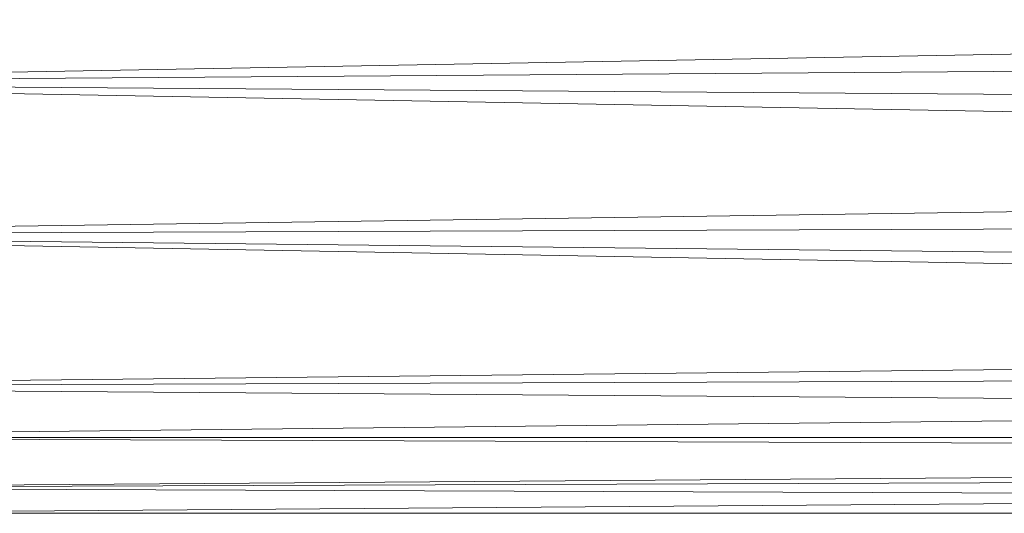
# Model space of a CAD drawing. Units: millimetres. Extents: x 288180 to 292157, y -5370 to -1377.
# Drawn here: x 290580 to 290587, y -2928 to -2924 of the extents above; entities that cross this region are included whole.
import ezdxf

# ---------------------------------------------------------------- set-up
doc = ezdxf.new("R2010")
doc.units = ezdxf.units.MM
doc.layers.add('PDF _Геометрия', color=252, linetype='Continuous')

msp = doc.modelspace()

# ---------------------------------------------------------------- linework, layer by layer
at = {"layer": 'PDF _Геометрия', "lineweight": 13}
for points in [[(290624.376, -2924.4888), (290575.6023, -2924.841), (290575.6023, -2923.4323), (290624.376, -2924.4888), (290575.6023, -2923.4323), (290624.376, -2923.2563)], [(290624.376, -2924.4888), (290575.6023, -2924.841), (290575.6023, -2923.4323), (290624.376, -2924.4888), (290575.6023, -2923.4323), (290624.376, -2923.2563)], [(290624.376, -2923.9606), (290575.6023, -2923.4323), (290575.6023, -2924.841), (290624.376, -2923.9606), (290575.6023, -2924.841), (290624.376, -2925.1931)], [(290624.376, -2923.9606), (290575.6023, -2923.4323), (290575.6023, -2924.841), (290624.376, -2923.9606), (290575.6023, -2924.841), (290624.376, -2925.1931)], [(290624.376, -2925.7214), (290575.6023, -2925.8974), (290575.6023, -2924.841), (290624.376, -2925.7214), (290575.6023, -2924.841), (290624.376, -2924.4888)], [(290624.376, -2925.7214), (290575.6023, -2925.8974), (290575.6023, -2924.841), (290624.376, -2925.7214), (290575.6023, -2924.841), (290624.376, -2924.4888)], [(290624.376, -2925.1931), (290575.6023, -2924.841), (290575.6023, -2925.8974), (290624.376, -2925.1931), (290575.6023, -2925.8974), (290624.376, -2926.4257)], [(290624.376, -2925.1931), (290575.6023, -2924.841), (290575.6023, -2925.8974), (290624.376, -2925.1931), (290575.6023, -2925.8974), (290624.376, -2926.4257)], [(290624.376, -2926.7778), (290575.6023, -2926.9539), (290575.6023, -2925.8974), (290624.376, -2926.7778), (290575.6023, -2925.8974), (290624.376, -2925.7214)], [(290624.376, -2926.7778), (290575.6023, -2926.9539), (290575.6023, -2925.8974), (290624.376, -2926.7778), (290575.6023, -2925.8974), (290624.376, -2925.7214)], [(290624.376, -2926.4257), (290575.6023, -2925.8974), (290575.6023, -2926.9539), (290624.376, -2926.4257), (290575.6023, -2926.9539), (290624.376, -2927.3061)], [(290624.376, -2926.4257), (290575.6023, -2925.8974), (290575.6023, -2926.9539), (290624.376, -2926.4257), (290575.6023, -2926.9539), (290624.376, -2927.3061)], [(290576.1305, -2927.3061), (290575.6023, -2926.9539), (290624.376, -2926.7778)], [(290576.1305, -2927.3061), (290575.6023, -2926.9539), (290624.376, -2926.7778)], [(290624.376, -2927.4821), (290577.8913, -2927.8343), (290577.0109, -2927.6582), (290624.376, -2927.4821), (290577.0109, -2927.6582), (290576.1305, -2927.3061), (290624.376, -2927.4821), (290576.1305, -2927.3061), (290624.376, -2926.7778)], [(290624.376, -2927.4821), (290577.8913, -2927.8343), (290577.0109, -2927.6582), (290624.376, -2927.4821), (290577.0109, -2927.6582), (290576.1305, -2927.3061), (290624.376, -2927.4821), (290576.1305, -2927.3061), (290624.376, -2926.7778)], [(290624.376, -2927.3061), (290575.6023, -2926.9539), (290576.1305, -2927.3061), (290624.376, -2927.3061), (290576.1305, -2927.3061), (290577.0109, -2927.6582), (290624.376, -2927.3061), (290577.0109, -2927.6582), (290624.376, -2927.8343)], [(290624.376, -2927.3061), (290575.6023, -2926.9539), (290576.1305, -2927.3061), (290624.376, -2927.3061), (290576.1305, -2927.3061), (290577.0109, -2927.6582), (290624.376, -2927.3061), (290577.0109, -2927.6582), (290624.376, -2927.8343)], [(290624.376, -2927.8343), (290577.0109, -2927.6582), (290577.8913, -2927.8343), (290624.376, -2927.8343), (290577.8913, -2927.8343), (290579.1238, -2927.8343), (290624.376, -2927.8343), (290579.1238, -2927.8343), (290624.376, -2927.8343), (290579.1238, -2927.8343), (290624.376, -2927.8343), (290579.1238, -2927.8343), (290577.8913, -2927.8343), (290624.376, -2927.8343), (290577.8913, -2927.8343), (290624.376, -2927.4821)], [(290624.376, -2927.8343), (290577.0109, -2927.6582), (290577.8913, -2927.8343), (290624.376, -2927.8343), (290577.8913, -2927.8343), (290579.1238, -2927.8343), (290624.376, -2927.8343), (290579.1238, -2927.8343), (290624.376, -2927.8343), (290579.1238, -2927.8343), (290624.376, -2927.8343), (290579.1238, -2927.8343), (290577.8913, -2927.8343), (290624.376, -2927.8343), (290577.8913, -2927.8343), (290624.376, -2927.4821)]]:
    msp.add_lwpolyline(points, close=True, dxfattribs=at)
at = {"layer": 'PDF _Геометрия', "color": 252, "lineweight": 13}
for points in [[(290575.6023, -2923.4323), (290575.6023, -2924.841), (290624.376, -2923.9606), (290575.6023, -2924.841), (290575.6023, -2923.4323)], [(290624.376, -2925.1931), (290575.6023, -2925.8974), (290575.6023, -2924.841), (290624.376, -2925.1931), (290575.6023, -2924.841), (290624.376, -2924.4888), (290575.6023, -2924.841), (290575.6023, -2923.4323), (290624.376, -2924.4888)], [(290624.376, -2924.4888), (290575.6023, -2923.4323), (290575.6023, -2924.841), (290624.376, -2924.4888), (290575.6023, -2924.841), (290624.376, -2925.1931), (290575.6023, -2924.841), (290575.6023, -2925.8974), (290624.376, -2925.1931)], [(290575.6023, -2924.841), (290624.376, -2925.7214)], [(290624.376, -2925.7214), (290575.6023, -2924.841)], [(290575.6023, -2925.8974), (290624.376, -2925.7214), (290575.6023, -2925.8974)], [(290575.6023, -2925.8974), (290624.376, -2925.7214), (290575.6023, -2925.8974)], [(290575.6023, -2925.8974), (290624.376, -2926.4257), (290575.6023, -2925.8974), (290575.6023, -2926.9539), (290624.376, -2926.4257)], [(290575.6023, -2925.8974), (290624.376, -2926.4257), (290575.6023, -2925.8974), (290575.6023, -2926.9539), (290624.376, -2926.4257)], [(290575.6023, -2925.8974), (290624.376, -2926.7778), (290576.1305, -2927.3061)], [(290575.6023, -2925.8974), (290624.376, -2926.7778), (290576.1305, -2927.3061)], [(290575.6023, -2926.9539), (290624.376, -2926.7778), (290575.6023, -2926.9539)], [(290575.6023, -2926.9539), (290624.376, -2926.7778), (290575.6023, -2926.9539)], [(290575.6023, -2926.9539), (290624.376, -2927.3061), (290575.6023, -2926.9539)], [(290575.6023, -2926.9539), (290624.376, -2927.3061), (290575.6023, -2926.9539)], [(290576.1305, -2927.3061), (290624.376, -2927.4821), (290577.0109, -2927.6582)], [(290576.1305, -2927.3061), (290624.376, -2927.3061), (290577.0109, -2927.6582)], [(290577.0109, -2927.6582), (290624.376, -2927.3061), (290576.1305, -2927.3061)], [(290577.8913, -2927.8343), (290624.376, -2927.4821), (290577.8913, -2927.8343)], [(290577.0109, -2927.6582), (290624.376, -2927.8343), (290577.0109, -2927.6582)], [(290579.1238, -2927.8343), (290624.376, -2927.8343), (290579.1238, -2927.8343), (290624.376, -2927.8343), (290577.8913, -2927.8343)]]:
    msp.add_lwpolyline(points, dxfattribs=at)
for points in [[(290577.0109, -2927.6582), (290624.376, -2927.8343), (290577.0109, -2927.6582), (290577.8913, -2927.8343), (290624.376, -2927.8343), (290579.1238, -2927.8343), (290624.376, -2927.8343), (290579.1238, -2927.8343), (290577.8913, -2927.8343), (290624.376, -2927.4821), (290577.8913, -2927.8343), (290577.0109, -2927.6582), (290624.376, -2927.4821), (290576.1305, -2927.3061)], [(290624.376, -2927.8343), (290577.8913, -2927.8343), (290579.1238, -2927.8343)], [(290624.376, -2927.8343), (290577.8913, -2927.8343), (290579.1238, -2927.8343)]]:
    msp.add_lwpolyline(points, close=True, dxfattribs=at)

doc.saveas('drawing.dxf')
